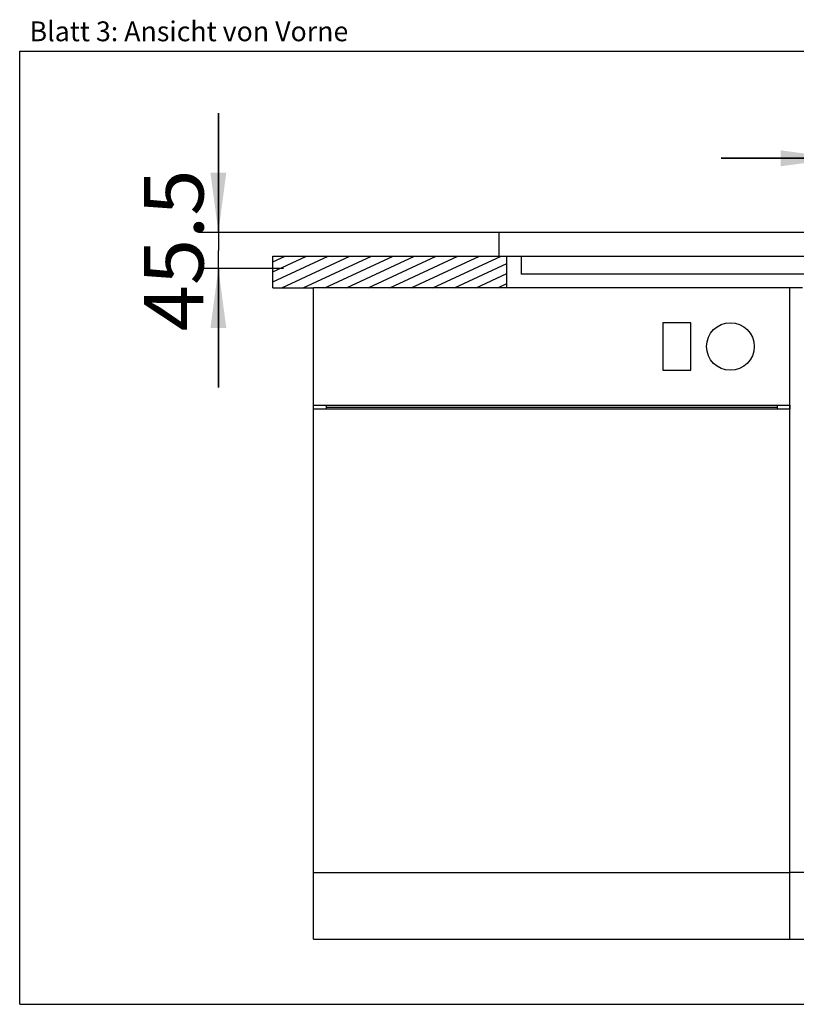
# Model space of a CAD drawing. Extents: x 0 to 38, y 0 to 24.8.
# Drawn here: x 0 to 19.6, y 0 to 24.8 of the extents above; entities that cross this region are included whole.
import ezdxf
from ezdxf.enums import TextEntityAlignment as Align

# ---------------------------------------------------------------- set-up
doc = ezdxf.new("R2010")
doc.units = 0
doc.header["$LTSCALE"] = 2.09
doc.layers.get('0').update_dxf_attribs({"linetype": 'CONTINUOUS'})
for name, color, linetype in [('ARBEITSPLATTE', 7, 'CONTINUOUS'), ('SPUELE', 7, 'CONTINUOUS'), ('SPUELMASCHINE', 7, 'CONTINUOUS'), ('UNTERSCHRANK', 7, 'CONTINUOUS')]:
    doc.layers.add(name, color=color, linetype=linetype)
doc.styles.get("Standard").update_dxf_attribs({"font": 'ARIAL.TTF'})
doc.dimstyles.new('DIMSTYLE_1', dxfattribs={"dimtxt": 1.5, "dimasz": 1.5, "dimexe": 0.18, "dimexo": 0.0625, "dimgap": 0.09, "dimtad": 1, "dimlfac": 50, "dimtxsty": 'STANDARD', "dimblk": '_ARROW_FILLED', "dimblk1": '_ARROW_FILLED', "dimblk2": '_ARROW_FILLED', "dimcen": 0.09, "dimclrt": 5, "dimazin": 3, "dimtp": 0.5, "dimtm": 0.5, "dimtfac": 1, "dimtofl": 0, "dimtmove": 0, "dimatfit": 3, "dimtolj": 1})
doc.dimstyles.new('DIMSTYLE_3', dxfattribs={"dimtxt": 1.5, "dimasz": 1.5, "dimexe": 0.18, "dimexo": 0.0625, "dimgap": 0.09, "dimtad": 1, "dimlfac": 50, "dimtxsty": 'STANDARD', "dimblk": '_ARROW_FILLED', "dimblk1": '_ARROW_FILLED', "dimblk2": '_ARROW_FILLED', "dimcen": 0.09, "dimclrt": 5, "dimazin": 3, "dimtp": 0.8, "dimtm": 0.8, "dimtfac": 1, "dimtofl": 0, "dimtmove": 0, "dimatfit": 3, "dimtolj": 1})

# ---------------------------------------------------------------- blocks, each defined once
blk = doc.blocks.new('_ARROW_FILLED')
at = {"color": 0, "linetype": 'BYBLOCK'}
blk.add_solid([(0, 0), (-1, 0.133), (-1, -0.133)], dxfattribs=at)
blk = doc.blocks.new('*D1')
at = {"color": 2, "linetype": 'CONTINUOUS'}
for p, q in [((20.666, 18.084), (20.666, 21.802)), ((25.166, 15.498), (25.166, 21.802)), ((20.666, 21.302), (17.666, 21.302)), ((17.666, 21.302), (22.916, 21.302)), ((28.166, 21.302), (22.916, 21.302)), ((25.166, 21.302), (28.166, 21.302))]:
    blk.add_line(p, q, dxfattribs=at)
at = {"color": 2, "linetype": 'CONTINUOUS', "xscale": 1.5, "yscale": 1.5, "zscale": 1.5}
blk.add_blockref('_ARROW_FILLED', (20.666, 21.302), dxfattribs=at)
at = {"color": 2, "linetype": 'CONTINUOUS', "xscale": 1.5, "yscale": 1.5, "zscale": 1.5, "rotation": 180}
blk.add_blockref('_ARROW_FILLED', (25.166, 21.302), dxfattribs=at)
at = {"color": 5, "linetype": 'CONTINUOUS', "width": 1.00001}
blk.add_text('245', height=1.5, dxfattribs=at).set_placement((21.168, 21.677), (24.664, 21.677), align=Align.FIT)
blk = doc.blocks.new('*D4')
at = {"color": 2, "linetype": 'CONTINUOUS'}
for p, q in [((5.003, 19.438), (5.003, 22.438)), ((5.003, 22.438), (5.003, 18.983)), ((12.099, 19.438), (4.503, 19.438)), ((5.003, 15.528), (5.003, 18.983)), ((6.646, 18.528), (4.503, 18.528)), ((5.003, 18.528), (5.003, 15.528))]:
    blk.add_line(p, q, dxfattribs=at)
at = {"color": 2, "linetype": 'CONTINUOUS', "xscale": 1.5, "yscale": 1.5, "zscale": 1.5}
for p, rotation in [((5.003, 19.438), 270), ((5.003, 18.528), 90)]:
    blk.add_blockref('_ARROW_FILLED', p, dxfattribs=dict(at, rotation=rotation))
at = {"color": 5, "linetype": 'CONTINUOUS', "width": 0.999452}
blk.add_text('45.5', height=1.5, rotation=90, dxfattribs=at).set_placement((4.628, 16.945), (4.628, 21.022), align=Align.FIT)

msp = doc.modelspace()

# ---------------------------------------------------------------- hatches: boundary and pattern name
at = {"linetype": 'CONTINUOUS'}
h = msp.add_hatch(dxfattribs=at)
h.set_pattern_fill('DEFAULT__1', color=2, scale=0.229828, angle=205, style=0, pattern_type=0)
h.set_pattern_definition([(205, (0, 0), (0.0971294, -0.2082948), [])])
edge = h.paths.add_edge_path()
edge.add_line((6.37605, 18.83842), (12.26605, 18.83842))
edge.add_line((12.26605, 18.03842), (12.26605, 18.83842))
edge.add_line((6.37605, 18.03842), (12.26605, 18.03842))
edge.add_line((6.37605, 18.03842), (6.37605, 18.83842))
edge = h.paths.add_edge_path()
edge.add_line((31.46605, 18.83842), (32.41605, 18.83842))
edge.add_line((32.41605, 18.03842), (32.41605, 18.83842))
edge.add_line((31.46605, 18.03842), (32.41605, 18.03842))
edge.add_line((31.46605, 18.03842), (31.46605, 18.83842))

# ---------------------------------------------------------------- linework, layer by layer
at = {"color": 7, "linetype": 'CONTINUOUS'}
for p, q in [((0, 0), (0, 24)), ((0, 24), (38, 24)), ((0, 0), (38, 0))]:
    msp.add_line(p, q, dxfattribs=at)
at = {"layer": 'ARBEITSPLATTE', "color": 7, "linetype": 'CONTINUOUS'}
for p, q in [((6.37605, 18.03842), (6.37605, 18.83842)), ((6.37605, 18.83842), (12.06605, 18.83842)), ((12.26605, 18.03842), (12.26605, 18.83842)), ((6.37605, 18.03842), (7.39605, 18.03842))]:
    msp.add_line(p, q, dxfattribs=at)
at = {"layer": 'SPUELE', "color": 7, "linetype": 'CONTINUOUS'}
for p, q in [((12.06605, 19.43842), (12.06605, 18.83842)), ((12.06605, 19.43842), (31.66605, 19.43842)), ((12.06605, 18.83842), (31.66605, 18.83842)), ((12.62605, 18.83842), (12.62605, 18.38842)), ((21.10605, 18.38842), (12.62605, 18.38842))]:
    msp.add_line(p, q, dxfattribs=at)
at = {"layer": 'SPUELMASCHINE', "color": 7, "linetype": 'CONTINUOUS'}
for p, q in [((7.39605, 1.63842), (7.39605, 18.03842)), ((19.39605, 18.03842), (7.39605, 18.03842)), ((19.39605, 1.63842), (19.39605, 18.03842)), ((16.19605, 17.16342), (16.19605, 15.96342)), ((16.89605, 17.16342), (16.19605, 17.16342)), ((16.89605, 15.96342), (16.89605, 17.16342)), ((16.19605, 15.96342), (16.89605, 15.96342)), ((7.39605, 15.08842), (19.39605, 15.08842)), ((19.39605, 14.98842), (7.39605, 14.98842)), ((7.71605, 15.08842), (7.71605, 14.98842)), ((7.71605, 15.03842), (19.07605, 15.03842)), ((19.07605, 15.08842), (19.07605, 14.98842)), ((7.39605, 3.31842), (19.39605, 3.31842)), ((7.39605, 1.63842), (19.39605, 1.63842))]:
    msp.add_line(p, q, dxfattribs=at)
msp.add_circle((17.89605, 16.56342), 0.6, dxfattribs=at)
at = {"layer": 'UNTERSCHRANK', "color": 7, "linetype": 'CONTINUOUS'}
for p, q in [((19.71605, 18.03842), (19.39605, 18.03842)), ((19.39605, 15.08842), (19.39605, 14.98842)), ((31.39605, 3.31842), (19.39605, 3.31842)), ((19.39605, 1.63842), (19.39605, 3.31842)), ((19.39605, 1.63842), (31.39605, 1.63842))]:
    msp.add_line(p, q, dxfattribs=at)

# ---------------------------------------------------------------- texts
at = {"color": 5, "linetype": 'CONTINUOUS', "width": 0.998612}
msp.add_text('Blatt 3: Ansicht von Vorne', height=0.5, dxfattribs=at).set_placement((0.24821, 24.24942), (8.27423, 24.24942), align=Align.FIT)

# ---------------------------------------------------------------- dimensions: what is measured, and where the dimension line sits
at = {"color": 2, "linetype": 'CONTINUOUS'}
dim = msp.add_linear_dim(base=(20.66605, 21.30171), p1=(25.16605, 15.49818), p2=(20.66605, 18.08382), angle=180, text='245', dimstyle='DIMSTYLE_1', dxfattribs=at)
dim.commit()
dim.dimension.update_dxf_attribs({"geometry": '*D1', "text_midpoint": (21.1679, 22.42671), "dimtype": 160})
dim = msp.add_linear_dim(base=(5.00265, 19.43842), p1=(6.64605, 18.52842), p2=(12.09925, 19.43842), angle=90, dimstyle='DIMSTYLE_3', dxfattribs=at)
dim.commit()
dim.dimension.update_dxf_attribs({"geometry": '*D4', "text_midpoint": (4.79087, 17.16136), "dimtype": 160})

doc.saveas('drawing.dxf')
